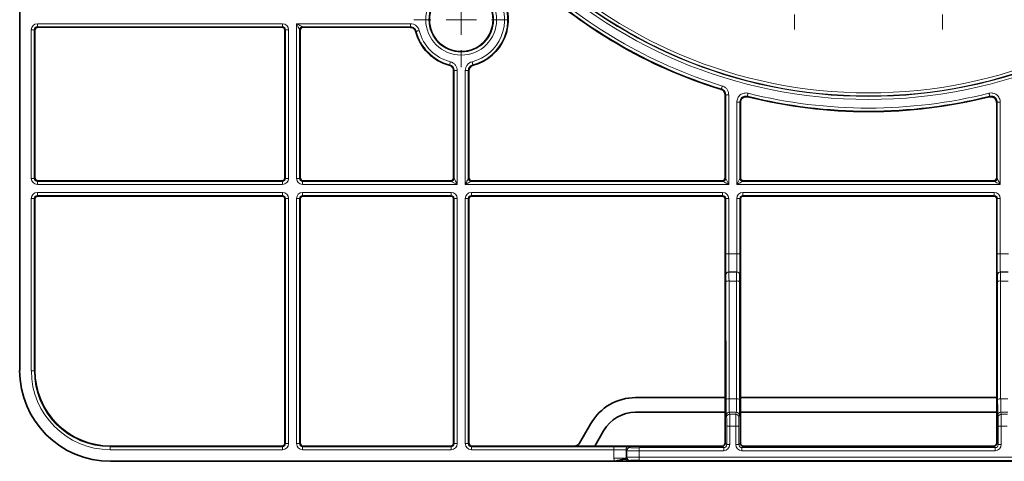
# Model space of a CAD drawing. Units: millimetres. Extents: x 60 to 2156, y -17 to 923.
# Drawn here: x 60 to 222, y 43 to 116 of the extents above; entities that cross this region are included whole.
import ezdxf

# ---------------------------------------------------------------- set-up
doc = ezdxf.new("R2010")
doc.units = ezdxf.units.MM
doc.layers.add('BEMASS', color=3, linetype='Continuous')

# ---------------------------------------------------------------- blocks, each defined once
blk = doc.blocks.new('SW_CENTERMARKSYMBOL_35')
at = {"color": 0, "linetype": 'Continuous', "lineweight": 0}
for p, q in [((0, 1), (0, 1.567)), ((0, 0), (0, 0.5)), ((-1, 0), (-1.567, 0)), ((0, 0), (-0.5, 0)), ((0, 0), (0, -0.5)), ((0, 0), (0.5, 0)), ((1, 0), (1.567, 0)), ((0, -1), (0, -1.567))]:
    blk.add_line(p, q, dxfattribs=at)
blk = doc.blocks.new('SW_CENTERMARKSYMBOL_47')
at = {"color": 0, "linetype": 'Continuous', "lineweight": 0}
for p, q in [((0, 1), (0, 1.5)), ((0, 0), (0, 0.5)), ((-1, 0), (-1.5, 0)), ((0, 0), (-0.5, 0)), ((0, 0), (0, -0.5)), ((0, 0), (0.5, 0)), ((1, 0), (1.5, 0)), ((0, -1), (0, -1.5))]:
    blk.add_line(p, q, dxfattribs=at)
blk = doc.blocks.new('SW_CENTERMARKSYMBOL_48')
at = {"color": 0, "linetype": 'Continuous', "lineweight": 0}
for p, q in [((0, 1), (0, 1.5)), ((0, 0), (0, 0.5)), ((-1, 0), (-1.5, 0)), ((0, 0), (-0.5, 0)), ((0, 0), (0, -0.5)), ((0, 0), (0.5, 0)), ((1, 0), (1.5, 0)), ((0, -1), (0, -1.5))]:
    blk.add_line(p, q, dxfattribs=at)
blk = doc.blocks.new('Element przykrywający 0.5 2')
at = {"color": 7, "linetype": 'Continuous', "lineweight": 35}
for p, q in [((-600, 15), (-600, 98.06)), ((-597, 71.57), (-556.75, 71.57)), ((-535.63, 71.57), (-553.25, 71.57)), ((-597.5, 46.75), (-597.5, 71.07)), ((-556.25, 46.75), (-556.25, 71.07)), ((-553.75, 46.75), (-553.75, 71.07)), ((-528.43, 64.37), (-528.43, 46.75)), ((-525.93, 64.37), (-525.93, 46.75)), ((-483.64, 46.75), (-483.64, 60.39)), ((-481.14, 46.75), (-481.14, 59.13)), ((-438.86, 46.75), (-438.86, 59.13)), ((-597, 46.25), (-556.75, 46.25)), ((-553.25, 46.25), (-528.93, 46.25)), ((-525.43, 46.25), (-484.14, 46.25)), ((-480.64, 46.25), (-439.36, 46.25)), ((-597.5, 15), (-597.5, 43.25)), ((-597, 43.75), (-556.75, 43.75)), ((-556.25, 3), (-556.25, 43.25)), ((-553.75, 3), (-553.75, 43.25)), ((-553.25, 43.75), (-528.93, 43.75)), ((-528.43, 3), (-528.43, 43.25)), ((-525.93, 3), (-525.93, 43.25)), ((-525.43, 43.75), (-484.14, 43.75)), ((-483.64, 10.5), (-483.64, 43.25)), ((-481.14, 10.5), (-481.14, 43.25)), ((-480.64, 43.75), (-439.36, 43.75)), ((-438.86, 10.5), (-438.86, 43.25)), ((-498.42, 10.5), (-483.64, 10.5)), ((-483.64, 8.09), (-483.64, 10.5)), ((-481.14, 8.09), (-481.14, 10.5)), ((-481.14, 10.5), (-438.86, 10.5)), ((-438.86, 8.09), (-438.86, 10.5)), ((-498.42, 8.09), (-483.64, 8.09)), ((-483.64, 3), (-483.64, 8.09)), ((-481.14, 3), (-481.14, 8.09)), ((-481.14, 8.09), (-438.86, 8.09)), ((-438.86, 3), (-438.86, 8.09)), ((-507.65, 3), (-505.78, 6.25)), ((-505.16, 2.5), (-503.69, 5.04)), ((-556.75, 2.5), (-585, 2.5)), ((-528.93, 2.5), (-553.25, 2.5)), ((-525.43, 2.5), (-508.52, 2.5)), ((-508.52, 2.5), (-505.16, 2.5)), ((-484.14, 2.5), (-505.16, 2.5)), ((-439.36, 2.5), (-480.64, 2.5)), ((-501.94, 0), (-585, 0)), ((-500.17, 0), (-501.94, 0)), ((-499.5, 0), (-500.17, 0)), ((-420.5, 0), (-499.5, 0))]:
    blk.add_line(p, q, dxfattribs=at)
at = {"color": 8, "linetype": 'Continuous', "lineweight": 18}
for p, q in [((-556.66, 72.16), (-597.09, 72.16)), ((-597.09, 72.16), (-597.09, 71.66)), ((-597.09, 71.66), (-556.66, 71.66)), ((-597, 71.57), (-597.09, 71.66)), ((-556.66, 71.66), (-556.75, 71.57)), ((-556.66, 72.16), (-556.66, 71.66)), ((-535.57, 72.16), (-554.34, 72.16)), ((-554.34, 72.16), (-554.34, 46.66)), ((-553.34, 71.66), (-535.57, 71.66)), ((-553.34, 71.66), (-553.25, 71.57)), ((-535.57, 71.66), (-535.57, 72.16)), ((-598.09, 71.16), (-598.09, 46.66)), ((-597.59, 71.16), (-598.09, 71.16)), ((-597.59, 46.66), (-597.59, 71.16)), ((-597.59, 71.16), (-597.5, 71.07)), ((-556.25, 71.07), (-556.16, 71.16)), ((-555.66, 71.16), (-556.16, 71.16)), ((-556.16, 71.16), (-556.16, 46.66)), ((-555.66, 46.66), (-555.66, 71.16)), ((-553.84, 46.66), (-553.84, 71.16)), ((-553.75, 71.07), (-553.84, 71.16)), ((-528.34, 64.43), (-527.84, 64.43)), ((-528.34, 64.43), (-528.34, 46.66)), ((-527.84, 45.66), (-527.84, 64.43)), ((-526.51, 64.43), (-526.51, 45.66)), ((-526.51, 64.43), (-526.01, 64.43)), ((-526.01, 46.66), (-526.01, 64.43)), ((-483.06, 60.45), (-483.56, 60.45)), ((-483.56, 60.45), (-483.56, 46.66)), ((-483.06, 45.66), (-483.06, 60.45)), ((-481.73, 59.24), (-481.73, 45.66)), ((-481.23, 59.24), (-481.73, 59.24)), ((-481.23, 46.66), (-481.23, 59.24)), ((-438.77, 59.24), (-438.27, 59.24)), ((-438.77, 59.24), (-438.77, 46.66)), ((-438.27, 45.66), (-438.27, 59.24)), ((-597.59, 46.66), (-598.09, 46.66)), ((-597.5, 46.75), (-597.59, 46.66)), ((-597.09, 46.16), (-597, 46.25)), ((-597.09, 46.16), (-597.09, 45.66)), ((-556.66, 46.16), (-597.09, 46.16)), ((-597.09, 45.66), (-556.66, 45.66)), ((-556.75, 46.25), (-556.66, 46.16)), ((-556.66, 46.16), (-556.66, 45.66)), ((-556.16, 46.66), (-556.25, 46.75)), ((-555.66, 46.66), (-556.16, 46.66)), ((-554.34, 46.66), (-553.84, 46.66)), ((-553.75, 46.75), (-553.84, 46.66)), ((-553.34, 46.16), (-553.25, 46.25)), ((-553.34, 46.16), (-553.34, 45.66)), ((-528.84, 46.16), (-553.34, 46.16)), ((-553.34, 45.66), (-527.84, 45.66)), ((-528.84, 46.16), (-528.93, 46.25)), ((-527.84, 45.66), (-528.84, 46.16)), ((-528.43, 46.75), (-528.34, 46.66)), ((-526.51, 45.66), (-483.06, 45.66)), ((-526.01, 46.66), (-525.93, 46.75)), ((-525.43, 46.25), (-525.51, 46.16)), ((-484.06, 46.16), (-525.51, 46.16)), ((-484.06, 46.16), (-484.14, 46.25)), ((-483.64, 46.75), (-483.56, 46.66)), ((-483.56, 46.66), (-483.06, 45.66)), ((-481.73, 45.66), (-481.23, 46.66)), ((-481.73, 45.66), (-438.27, 45.66)), ((-481.23, 46.66), (-481.14, 46.75)), ((-480.64, 46.25), (-480.73, 46.16)), ((-439.27, 46.16), (-480.73, 46.16)), ((-439.27, 46.16), (-439.36, 46.25)), ((-438.86, 46.75), (-438.77, 46.66)), ((-556.66, 44.34), (-597.09, 44.34)), ((-597.09, 44.34), (-597.09, 43.84)), ((-556.66, 44.34), (-556.66, 43.84)), ((-528.84, 44.34), (-553.34, 44.34)), ((-553.34, 44.34), (-553.34, 43.84)), ((-528.84, 44.34), (-528.84, 43.84)), ((-484.06, 44.34), (-525.51, 44.34)), ((-525.51, 44.34), (-525.51, 43.84)), ((-484.06, 44.34), (-484.06, 43.84)), ((-439.27, 44.34), (-480.73, 44.34)), ((-480.73, 44.34), (-480.73, 43.84)), ((-439.27, 44.34), (-439.27, 43.84)), ((-598.09, 43.34), (-598.09, 14.91)), ((-597.59, 43.34), (-598.09, 43.34)), ((-597.59, 14.91), (-597.59, 43.34)), ((-597.59, 43.34), (-597.5, 43.25)), ((-597.09, 43.84), (-556.66, 43.84)), ((-597, 43.75), (-597.09, 43.84)), ((-556.66, 43.84), (-556.75, 43.75)), ((-556.25, 43.25), (-556.16, 43.34)), ((-556.16, 43.34), (-556.16, 2.91)), ((-555.66, 43.34), (-556.16, 43.34)), ((-555.66, 2.91), (-555.66, 43.34)), ((-554.34, 43.34), (-554.34, 2.91)), ((-553.84, 43.34), (-554.34, 43.34)), ((-553.84, 2.91), (-553.84, 43.34)), ((-553.84, 43.34), (-553.75, 43.25)), ((-553.34, 43.84), (-528.84, 43.84)), ((-553.25, 43.75), (-553.34, 43.84)), ((-528.84, 43.84), (-528.93, 43.75)), ((-528.43, 43.25), (-528.34, 43.34)), ((-527.84, 43.34), (-528.34, 43.34)), ((-528.34, 43.34), (-528.34, 2.91)), ((-527.84, 2.91), (-527.84, 43.34)), ((-526.51, 43.34), (-526.51, 2.91)), ((-526.01, 43.34), (-526.51, 43.34)), ((-526.01, 2.91), (-526.01, 43.34)), ((-526.01, 43.34), (-525.93, 43.25)), ((-525.51, 43.84), (-484.06, 43.84)), ((-525.43, 43.75), (-525.51, 43.84)), ((-484.06, 43.84), (-484.14, 43.75)), ((-483.64, 43.25), (-483.56, 43.34)), ((-483.56, 43.34), (-483.56, 34.24)), ((-483.06, 43.34), (-483.56, 43.34)), ((-483.06, 34.24), (-483.06, 43.34)), ((-481.73, 43.34), (-481.73, 34.24)), ((-481.23, 43.34), (-481.73, 43.34)), ((-481.23, 34.24), (-481.23, 43.34)), ((-481.23, 43.34), (-481.14, 43.25)), ((-480.73, 43.84), (-439.27, 43.84)), ((-480.64, 43.75), (-480.73, 43.84)), ((-439.27, 43.84), (-439.36, 43.75)), ((-438.86, 43.25), (-438.77, 43.34)), ((-438.77, 43.34), (-438.77, 34.24)), ((-438.27, 43.34), (-438.77, 43.34)), ((-438.27, 34.24), (-438.27, 43.34)), ((-483.06, 34.24), (-483.56, 34.24)), ((-481.73, 34.24), (-483.06, 34.24)), ((-481.23, 34.24), (-481.73, 34.24)), ((-438.27, 34.24), (-438.77, 34.24)), ((-436.94, 34.24), (-438.27, 34.24)), ((-483.02, 31.21), (-483.04, 31.24)), ((-483.04, 31.24), (-481.74, 31.24)), ((-481.77, 31.21), (-483.02, 31.21)), ((-481.74, 31.24), (-481.77, 31.21)), ((-438.23, 31.21), (-438.26, 31.24)), ((-438.26, 31.24), (-436.96, 31.24)), ((-436.98, 31.21), (-438.23, 31.21)), ((-483.54, 30.74), (-483.52, 30.71)), ((-483.51, 29.6), (-483.49, 10.19)), ((-482.99, 10.32), (-483.01, 29.73)), ((-483.01, 29.73), (-481.77, 29.73)), ((-481.77, 29.73), (-481.79, 10.32)), ((-481.29, 10.19), (-481.27, 29.6)), ((-481.27, 30.71), (-481.24, 30.74)), ((-438.76, 30.74), (-438.73, 30.71)), ((-438.73, 29.6), (-438.71, 10.19)), ((-438.21, 10.32), (-438.23, 29.73)), ((-438.23, 29.73), (-436.99, 29.73)), ((-597.59, 14.91), (-598.09, 14.91)), ((-597.5, 15), (-597.59, 14.91)), ((-481.79, 10.32), (-482.99, 10.32)), ((-437.01, 10.32), (-438.21, 10.32)), ((-483.47, 7.6), (-483.4, 7.28)), ((-482.9, 7.78), (-482.97, 8.1)), ((-482.97, 8.1), (-481.81, 8.1)), ((-481.89, 7.78), (-482.9, 7.78)), ((-481.81, 8.1), (-481.89, 7.78)), ((-481.39, 7.28), (-481.31, 7.6)), ((-438.69, 7.6), (-438.61, 7.28)), ((-438.11, 7.78), (-438.19, 8.1)), ((-438.19, 8.1), (-437.03, 8.1)), ((-437.1, 7.78), (-438.11, 7.78)), ((-483.39, 5.78), (-482.89, 5.78)), ((-483.39, 5.78), (-483.39, 2.75)), ((-482.89, 2.75), (-482.89, 5.78)), ((-482.89, 5.78), (-481.89, 5.78)), ((-481.89, 5.78), (-481.89, 2.75)), ((-481.39, 5.78), (-481.89, 5.78)), ((-481.39, 2.75), (-481.39, 5.78)), ((-438.61, 5.78), (-438.61, 2.75)), ((-438.11, 5.78), (-438.61, 5.78)), ((-438.11, 2.75), (-438.11, 5.78)), ((-438.11, 5.78), (-437.11, 5.78)), ((-585.09, 2.41), (-585, 2.5)), ((-585.09, 2.41), (-585.09, 1.91)), ((-556.66, 2.41), (-585.09, 2.41)), ((-585.09, 1.91), (-556.66, 1.91)), ((-556.75, 2.5), (-556.66, 2.41)), ((-556.66, 2.41), (-556.66, 1.91)), ((-556.16, 2.91), (-556.25, 3)), ((-555.66, 2.91), (-556.16, 2.91)), ((-553.84, 2.91), (-554.34, 2.91)), ((-553.75, 3), (-553.84, 2.91)), ((-553.34, 2.41), (-553.25, 2.5)), ((-553.34, 2.41), (-553.34, 1.91)), ((-528.84, 2.41), (-553.34, 2.41)), ((-553.34, 1.91), (-528.84, 1.91)), ((-528.93, 2.5), (-528.84, 2.41)), ((-528.84, 2.41), (-528.84, 1.91)), ((-528.34, 2.91), (-528.43, 3)), ((-527.84, 2.91), (-528.34, 2.91)), ((-526.01, 2.91), (-526.51, 2.91)), ((-525.93, 3), (-526.01, 2.91)), ((-525.51, 2.41), (-525.43, 2.5)), ((-501.99, 2.41), (-525.51, 2.41)), ((-525.51, 2.41), (-525.51, 1.91)), ((-525.51, 1.91), (-501.99, 1.91)), ((-501.99, 2.41), (-501.99, 1.91)), ((-501.99, 1.91), (-501.99, 0.51)), ((-499.99, 1.9), (-499.84, 1.75)), ((-499.99, 0.51), (-499.99, 1.9)), ((-499.84, 1.75), (-499.84, 0.66)), ((-499.34, 2.25), (-499.49, 2.4)), ((-497.84, 2.25), (-497.84, 1.75)), ((-483.89, 2.25), (-497.84, 2.25)), ((-497.84, 1.75), (-483.89, 1.75)), ((-497.84, 0.66), (-497.84, 1.75)), ((-484.14, 2.5), (-483.89, 2.25)), ((-483.89, 2.25), (-483.89, 1.75)), ((-483.39, 2.75), (-483.64, 3)), ((-483.39, 2.75), (-482.89, 2.75)), ((-481.39, 2.75), (-481.89, 2.75)), ((-481.14, 3), (-481.39, 2.75)), ((-480.89, 2.25), (-480.64, 2.5)), ((-480.89, 2.25), (-480.89, 1.75)), ((-439.11, 2.25), (-480.89, 2.25)), ((-480.89, 1.75), (-439.11, 1.75)), ((-439.36, 2.5), (-439.11, 2.25)), ((-439.11, 2.25), (-439.11, 1.75)), ((-438.61, 2.75), (-438.86, 3)), ((-438.11, 2.75), (-438.61, 2.75)), ((-501.99, 0.51), (-499.99, 0.51)), ((-499.84, 0.66), (-499.99, 0.51)), ((-499.5, 0), (-499.34, 0.16)), ((-422.16, 0.66), (-497.84, 0.66)), ((-497.84, 0.16), (-497.84, 0.66)), ((-497.84, 0.16), (-422.16, 0.16))]:
    blk.add_line(p, q, dxfattribs=at)
at = {"color": 8, "linetype": 'Continuous', "lineweight": 18, "flags": 128}
for points in [[(-554.34, 72.16), (-554.14, 72.06), (-553.95, 71.97), (-553.78, 71.88), (-553.63, 71.81), (-553.51, 71.74), (-553.41, 71.7), (-553.36, 71.67), (-553.34, 71.66)], [(-553.84, 71.16), (-553.85, 71.18), (-553.87, 71.24), (-553.92, 71.33), (-553.98, 71.45), (-554.06, 71.61), (-554.14, 71.78), (-554.24, 71.97), (-554.34, 72.16)], [(-535.57, 71.66), (-535.62, 71.59), (-535.63, 71.57)], [(-534.6, 70.91), (-534.59, 70.91), (-534.56, 70.92), (-534.51, 70.93), (-534.45, 70.95), (-534.38, 70.97), (-534.3, 70.99), (-534.21, 71.01), (-534.11, 71.03)], [(-529.09, 65.4), (-529.09, 65.41), (-529.08, 65.44), (-529.07, 65.49), (-529.05, 65.55), (-529.03, 65.62), (-529.01, 65.7), (-528.99, 65.79), (-528.97, 65.89)], [(-525.39, 65.89), (-525.36, 65.79), (-525.34, 65.7), (-525.32, 65.62), (-525.3, 65.55), (-525.28, 65.49), (-525.27, 65.44), (-525.26, 65.41), (-525.26, 65.4)], [(-528.43, 64.37), (-528.35, 64.43), (-528.34, 64.43)], [(-526.01, 64.43), (-525.94, 64.38), (-525.93, 64.37)], [(-484.11, 61.89), (-484.14, 61.79), (-484.17, 61.7), (-484.2, 61.62), (-484.22, 61.55), (-484.24, 61.49), (-484.25, 61.44), (-484.26, 61.42), (-484.26, 61.41)], [(-484.26, 61.41), (-484.27, 61.4), (-484.3, 61.38), (-484.35, 61.34)], [(-483.64, 60.39), (-483.6, 60.42), (-483.56, 60.45)], [(-479.98, 60.21), (-479.98, 60.22), (-479.97, 60.25), (-479.96, 60.29), (-479.95, 60.36), (-479.93, 60.43), (-479.91, 60.51), (-479.89, 60.6), (-479.86, 60.7)], [(-479.9, 60.1), (-479.91, 60.11), (-479.94, 60.16), (-479.98, 60.21)], [(-440.02, 60.21), (-440.02, 60.22), (-440.03, 60.25), (-440.04, 60.29), (-440.05, 60.36), (-440.07, 60.43), (-440.09, 60.51), (-440.11, 60.6), (-440.14, 60.7)], [(-481.23, 59.24), (-481.19, 59.19), (-481.14, 59.13)], [(-438.86, 59.13), (-438.81, 59.19), (-438.77, 59.24)], [(-528.34, 46.66), (-528.33, 46.64), (-528.3, 46.59), (-528.26, 46.49), (-528.19, 46.37), (-528.12, 46.22), (-528.03, 46.05), (-527.94, 45.86), (-527.84, 45.66)], [(-526.51, 45.66), (-526.41, 45.86), (-526.32, 46.05), (-526.23, 46.22), (-526.16, 46.37), (-526.1, 46.49), (-526.05, 46.59), (-526.02, 46.64), (-526.01, 46.66)], [(-525.51, 46.16), (-525.53, 46.15), (-525.59, 46.13), (-525.68, 46.08), (-525.8, 46.02), (-525.96, 45.94), (-526.13, 45.86), (-526.32, 45.76), (-526.51, 45.66)], [(-483.06, 45.66), (-483.25, 45.76), (-483.44, 45.86), (-483.61, 45.94), (-483.76, 46.02), (-483.89, 46.08), (-483.98, 46.13), (-484.04, 46.15), (-484.06, 46.16)], [(-480.73, 46.16), (-480.75, 46.15), (-480.8, 46.13), (-480.9, 46.08), (-481.02, 46.02), (-481.17, 45.94), (-481.35, 45.86), (-481.53, 45.76), (-481.73, 45.66)], [(-438.27, 45.66), (-438.47, 45.76), (-438.65, 45.86), (-438.83, 45.94), (-438.98, 46.02), (-439.1, 46.08), (-439.2, 46.13), (-439.25, 46.15), (-439.27, 46.16)], [(-438.77, 46.66), (-438.76, 46.64), (-438.73, 46.59), (-438.69, 46.49), (-438.63, 46.37), (-438.55, 46.22), (-438.46, 46.05), (-438.37, 45.86), (-438.27, 45.66)]]:
    blk.add_lwpolyline(points, dxfattribs=at)
at = {"color": 8, "linetype": 'Continuous', "lineweight": 18}
for centre, radius in [((-460, 140), 80.33), ((-460, 140), 79.83), ((-460, 140), 79.75), ((-460, 140), 79.25), ((-527.18, 72.82), 5.84), ((-527.18, 72.82), 5.34)]:
    blk.add_circle(centre, radius, dxfattribs=at)
at = {"color": 7, "linetype": 'Continuous', "lineweight": 35}
blk.add_circle((-527.18, 72.82), 5.25, dxfattribs=at)
at = {"color": 8, "linetype": 'Continuous', "lineweight": 18}
for centre, radius, start, end in [((-460, 140), 82.25, 226.4901, 252.8445), ((-460, 140), 81.75, 226.4901, 252.8445), ((-527.18, 72.82), 7.16, 284.4684, 30.5316), ((-527.18, 72.82), 7.66, 284.4684, 30.5316), ((-553.34, 71.16), 0.5, 90.0011, 179.9955), ((-523.38, 61.11), 14.9, 138.8428, 139.2391), ((-527.18, 72.82), 7.66, 194.4684, 255.5316), ((-527.18, 72.82), 7.16, 194.4684, 255.5316), ((-590.25, 135.76), 93.22, 310.9361, 310.9995), ((-505.61, 87.93), 29.89, 228.9117, 229.1092), ((-460, 140), 82.25, 255.9388, 284.0612), ((-460, 140), 81.75, 255.9388, 284.0612), ((-510.53, 114.51), 89, 322.3106, 322.3989), ((-528.84, 46.66), 0.5, 270.0008, 359.9958), ((-525.51, 46.66), 0.5, 179.9945, 270.0021), ((-484.06, 46.66), 0.5, 269.9994, 0.0006), ((-480.73, 46.66), 0.5, 179.9994, 270.0006), ((-439.27, 46.66), 0.5, 269.9994, 0.0006), ((-483.04, 30.74), 0.5, 90.0008, 179.9958), ((-483.02, 30.71), 0.5, 90.0042, 179.9958), ((-481.77, 30.71), 0.5, 0.0042, 89.9958), ((-481.74, 30.74), 0.5, 0.0042, 89.9992), ((-438.26, 30.74), 0.5, 90.0008, 179.9992), ((-438.23, 30.71), 0.5, 90.0008, 179.9992), ((-483.13, 29.15), 0.596, 78.8523, 130.168), ((-481.66, 29.15), 0.596, 49.832, 101.1477), ((-438.34, 29.15), 0.596, 78.8542, 130.1661), ((-483.1, 9.73), 0.596, 78.8536, 130.1731), ((-481.68, 9.73), 0.596, 49.8269, 101.1464), ((-438.32, 9.73), 0.596, 78.8517, 130.175), ((-482.97, 7.6), 0.5, 90.0014, 179.9884), ((-482.9, 7.28), 0.5, 89.996, 179.9937), ((-481.89, 7.28), 0.5, 0.0063, 90.004), ((-481.81, 7.6), 0.5, 0.0097, 90.0006), ((-438.19, 7.6), 0.5, 89.996, 179.9937), ((-438.11, 7.28), 0.5, 90.0014, 179.9884), ((-499.49, 1.9), 0.5, 89.9994, 180.0006), ((-499.34, 1.75), 0.5, 90.0028, 179.9972), ((-499.34, 0.66), 0.5, 179.9994, 270.0006)]:
    blk.add_arc(centre, radius, start, end, dxfattribs=at)
at = {"color": 7, "linetype": 'Continuous', "lineweight": 35}
for centre, radius, start, end in [((-460, 140), 82.34, 226.5471, 252.8013), ((-527.18, 72.82), 7.75, 284.9005, 30.0995), ((-597, 71.07), 0.5, 90.0011, 179.9989), ((-556.75, 71.07), 0.5, 0.0011, 89.9989), ((-553.25, 71.07), 0.5, 90.0011, 179.9989), ((-527.18, 72.82), 7.75, 194.9005, 255.0995), ((-460, 140), 82.34, 256.0137, 283.9863), ((-597, 46.75), 0.5, 180.0011, 269.9989), ((-556.75, 46.75), 0.5, 270.0011, 359.9989), ((-553.25, 46.75), 0.5, 180.0011, 269.9989), ((-528.93, 46.75), 0.5, 270.0011, 359.9989), ((-525.43, 46.75), 0.5, 180.0011, 269.9989), ((-484.14, 46.75), 0.5, 270.0011, 359.9989), ((-480.64, 46.75), 0.5, 180.0011, 269.9989), ((-439.36, 46.75), 0.5, 270.0011, 359.9989), ((-597, 43.25), 0.5, 90.0011, 179.9989), ((-556.75, 43.25), 0.5, 0.0011, 89.9989), ((-553.25, 43.25), 0.5, 90.0011, 179.9989), ((-528.93, 43.25), 0.5, 0.0011, 89.9989), ((-525.43, 43.25), 0.5, 90.0011, 179.9989), ((-484.14, 43.25), 0.5, 0.0011, 89.9989), ((-480.64, 43.25), 0.5, 90.0011, 179.9989), ((-439.36, 43.25), 0.5, 0.0011, 89.9989), ((-498.42, 2), 8.5, 90, 150), ((-498.42, 2), 6.09, 90, 150), ((-556.75, 3), 0.5, 270.0011, 359.9989), ((-553.25, 3), 0.5, 180.0011, 269.9989), ((-528.93, 3), 0.5, 270.0011, 359.9989), ((-525.43, 3), 0.5, 180.0011, 269.9989), ((-484.14, 3), 0.5, 270.0011, 359.9989), ((-480.64, 3), 0.5, 180.0011, 269.9989), ((-439.36, 3), 0.5, 270.0011, 359.9989)]:
    blk.add_arc(centre, radius, start, end, dxfattribs=at)
at = {"color": 8, "linetype": 'Continuous', "lineweight": 18}
for centre, major_axis, ratio, start_param, end_param in [((-597.09, 71.16), (0.707, -0.707), 0.999981, 2.356204, 3.926981), ((-597.09, 71.16), (0.354, -0.354), 0.999943, 2.356204, 3.926981), ((-556.66, 71.16), (-0.707, -0.707), 0.999981, 2.356204, 3.926981), ((-556.66, 71.16), (0.354, 0.354), 0.999943, 5.497797, 7.068574), ((-597.09, 46.66), (0.707, 0.707), 0.999981, 2.356204, 3.926981), ((-597.09, 46.66), (0.354, 0.354), 0.999943, 2.356204, 3.926981), ((-556.66, 46.66), (-0.707, 0.707), 0.999981, 2.356204, 3.926981), ((-556.66, 46.66), (0.354, -0.354), 0.999943, 5.497797, 7.068574), ((-553.34, 46.66), (0.707, 0.707), 0.999981, 2.356204, 3.926981), ((-553.34, 46.66), (0.354, 0.354), 0.999943, 2.356204, 3.926981), ((-597.09, 43.34), (0.707, -0.707), 0.999981, 2.356204, 3.926981), ((-556.66, 43.34), (-0.707, -0.707), 0.999981, 2.356204, 3.926981), ((-553.34, 43.34), (0.707, -0.707), 0.999981, 2.356204, 3.926981), ((-528.84, 43.34), (0.707, 0.707), 0.999981, 5.497797, 7.068574), ((-525.51, 43.34), (-0.707, 0.707), 0.999981, 5.497797, 7.068574), ((-484.06, 43.34), (0.707, 0.707), 0.999981, 5.497797, 7.068574), ((-480.73, 43.34), (-0.707, 0.707), 0.999981, 5.497797, 7.068574), ((-439.27, 43.34), (0.707, 0.707), 0.999981, 5.497797, 7.068574), ((-597.09, 43.34), (0.354, -0.354), 0.999943, 2.356204, 3.926981), ((-556.66, 43.34), (0.354, 0.354), 0.999943, 5.497797, 7.068574), ((-553.34, 43.34), (0.354, -0.354), 0.999943, 2.356204, 3.926981), ((-528.84, 43.34), (0.354, 0.354), 0.999943, 5.497797, 7.068574), ((-525.51, 43.34), (0.354, -0.354), 0.999943, 2.356204, 3.926981), ((-484.06, 43.34), (0.354, 0.354), 0.999943, 5.497797, 7.068574), ((-480.73, 43.34), (0.354, -0.354), 0.999943, 2.356204, 3.926981), ((-439.27, 43.34), (0.354, 0.354), 0.999943, 5.497797, 7.068574), ((-483.54, 34.24), (0, 3.5), 0.004363, 1.570796, 3.137229), ((-483.04, 34.24), (0, 3), 0.005091, 1.570796, 3.137229), ((-481.74, 34.24), (0, 3), 0.005091, 3.145956, 4.712389), ((-481.24, 34.24), (0, 3.5), 0.004363, 3.145956, 4.712389), ((-438.76, 34.24), (0, 3.5), 0.004363, 1.570796, 3.137229), ((-438.26, 34.24), (0, 3), 0.005091, 1.570796, 3.137229), ((-483.02, 29.21), (0, 2), 0.003273, 4.974188, 6.278822), ((-481.77, 29.21), (0, 2), 0.003273, 0.004363, 1.308997), ((-438.23, 29.21), (0, 2), 0.003273, 4.974188, 6.278822), ((-483.52, 29.21), (0, 1.5), 0.004363, 4.974188, 6.278822), ((-481.27, 29.21), (0, 1.5), 0.004363, 0.004363, 1.308997), ((-438.73, 29.21), (0, 1.5), 0.004363, 4.974188, 6.278822), ((-585.08, 14.92), (-9.19, -9.19), 0.999981, 5.497797, 7.068574), ((-585.08, 14.92), (8.84, 8.84), 0.999979, 2.356204, 3.926981), ((-483.47, 11.1), (0, 3.5), 0.004363, 1.832596, 3.124139), ((-482.97, 11.1), (0, 3), 0.005091, 1.832596, 3.124139), ((-481.81, 11.1), (0, 3), 0.005091, 3.159046, 4.45059), ((-481.31, 11.1), (0, 3.5), 0.004363, 3.159046, 4.45059), ((-438.69, 11.1), (0, 3.5), 0.004363, 1.832596, 3.124139), ((-438.19, 11.1), (0, 3), 0.005091, 1.832596, 3.124139), ((-483.4, 5.78), (0, 1.5), 0.004363, 4.712389, 6.265732), ((-482.9, 5.78), (0, 2), 0.003273, 4.712389, 6.265732), ((-481.89, 5.78), (0, 2), 0.003273, 0.017453, 1.570796), ((-481.39, 5.78), (0, 1.5), 0.004363, 0.017453, 1.570796), ((-438.61, 5.78), (0, 1.5), 0.004363, 4.712389, 6.265732), ((-438.11, 5.78), (0, 2), 0.003273, 4.712389, 6.265732), ((-556.66, 2.91), (-0.707, 0.707), 0.999981, 2.356204, 3.926981), ((-556.66, 2.91), (0.354, -0.354), 0.999943, 5.497797, 7.068574), ((-553.34, 2.91), (0.707, 0.707), 0.999981, 2.356204, 3.926981), ((-553.34, 2.91), (0.354, 0.354), 0.999943, 2.356204, 3.926981), ((-528.84, 2.91), (-0.707, 0.707), 0.999981, 2.356204, 3.926981), ((-528.84, 2.91), (0.354, -0.354), 0.999943, 5.497797, 7.068574), ((-525.51, 2.91), (0.707, 0.707), 0.999981, 2.356204, 3.926981), ((-525.51, 2.91), (0.354, 0.354), 0.999943, 2.356204, 3.926981), ((-501.99, 2.4), (2.5, 0), 0.004363, 0.004363, 1.570796), ((-501.99, 1.9), (2, 0), 0.005454, 0.004363, 1.570796), ((-497.84, 1.75), (2, 0), 0.003273, 3.145956, 4.712389), ((-497.84, 2.25), (1.5, 0), 0.004363, 3.145956, 4.712389), ((-483.89, 2.75), (-0.707, 0.707), 0.999981, 2.356204, 3.926981), ((-483.89, 2.75), (0.354, -0.354), 0.999943, 5.497797, 7.068574), ((-480.89, 2.75), (0.707, 0.707), 0.999981, 2.356204, 3.926981), ((-480.89, 2.75), (0.354, 0.354), 0.999943, 2.356204, 3.926981), ((-439.11, 2.75), (-0.707, 0.707), 0.999981, 2.356204, 3.926981), ((-439.11, 2.75), (0.354, -0.354), 0.999943, 5.497797, 7.068574), ((-499.49, 0.51), (-1.77, -1.77), 0.999981, 5.497797, 5.702699), ((-499.49, 0.51), (0.354, 0.354), 0.999829, 2.356204, 2.561107), ((-497.84, 0.66), (2, 0), 0.003273, 1.570796, 3.137229), ((-497.84, 0.16), (1.5, 0), 0.004363, 1.570796, 3.137229)]:
    blk.add_ellipse(centre, major_axis=major_axis, ratio=ratio, start_param=start_param, end_param=end_param, dxfattribs=at)
at = {"color": 7, "linetype": 'Continuous', "lineweight": 35}
for centre, major_axis, ratio, start_param, end_param in [((-585, 15), (10.61, 10.61), 0.999981, 2.356204, 3.926981), ((-585, 15), (-8.84, -8.84), 0.999981, 5.497797, 7.068574), ((-508.52, 3.5), (-0.5, 0.866), 0.999987, 2.617999, 3.665186)]:
    blk.add_ellipse(centre, major_axis=major_axis, ratio=ratio, start_param=start_param, end_param=end_param, dxfattribs=at)
for points, knots in [([(-535.63, 71.57), (-535.53, 71.57), (-535.32, 71.55), (-535.03, 71.39), (-534.78, 71.15), (-534.7, 70.94), (-534.66, 70.83)], [0, 0, 0, 0, 0.228015, 0.485333, 0.742665, 1, 1, 1, 1]), ([(-528.43, 64.37), (-528.43, 64.47), (-528.45, 64.68), (-528.61, 64.97), (-528.85, 65.22), (-529.06, 65.3), (-529.17, 65.34)], [0, 0, 0, 0, 0.227998, 0.485329, 0.742651, 1, 1, 1, 1]), ([(-525.93, 64.37), (-525.92, 64.47), (-525.9, 64.68), (-525.74, 64.97), (-525.5, 65.22), (-525.29, 65.3), (-525.18, 65.34)], [0, 0, 0, 0, 0.22801, 0.485327, 0.742687, 1, 1, 1, 1]), ([(-484.35, 61.34), (-484.27, 61.31), (-484.08, 61.24), (-483.85, 61.02), (-483.67, 60.73), (-483.65, 60.5), (-483.64, 60.39)], [0, 0, 0, 0, 0.203779, 0.469186, 0.734593, 1, 1, 1, 1]), ([(-479.9, 60.1), (-479.97, 60.12), (-480.05, 60.13), (-480.2, 60.13), (-480.28, 60.13), (-480.5, 60.08), (-480.64, 60.01), (-480.88, 59.83), (-480.97, 59.71), (-481.11, 59.44), (-481.14, 59.29), (-481.14, 59.13)], [0, 0, 0, 0, 0.125, 0.125, 0.25, 0.25, 0.5, 0.5, 0.75, 0.75, 1, 1, 1, 1]), ([(-440.1, 60.1), (-440.06, 60.11), (-439.91, 60.14), (-439.63, 60.13), (-439.32, 60), (-439.06, 59.77), (-438.89, 59.47), (-438.87, 59.25), (-438.86, 59.13)], [0, 0, 0, 0, 0.0708175, 0.2566529, 0.4424953, 0.6283243, 0.814158, 1, 1, 1, 1]), ([(-501.94, 0), (-501.71, 0.05), (-501.46, 0.1), (-500.98, 0.2), (-500.75, 0.25), (-500.37, 0.33), (-500.22, 0.36), (-500.03, 0.4), (-499.98, 0.41), (-499.98, 0.41)], [0, 0, 0, 0, 0.25, 0.25, 0.5, 0.5, 0.75, 0.75, 1, 1, 1, 1])]:
    blk.add_open_spline(points, degree=3, knots=knots, dxfattribs=at)
at = {"color": 8, "linetype": 'Continuous', "lineweight": 18}
for points, knots in [([(-534.11, 71.03), (-534.16, 71.18), (-534.27, 71.48), (-534.61, 71.85), (-535.06, 72.11), (-535.4, 72.14), (-535.57, 72.16)], [0, 0, 0, 0, 0.232389, 0.488267, 0.744134, 1, 1, 1, 1]), ([(-535.57, 71.66), (-535.45, 71.65), (-535.23, 71.63), (-534.93, 71.45), (-534.7, 71.21), (-534.63, 71.01), (-534.6, 70.91)], [0, 0, 0, 0, 0.255896, 0.511756, 0.767598, 1, 1, 1, 1]), ([(-529.09, 65.4), (-528.98, 65.36), (-528.77, 65.29), (-528.53, 65.04), (-528.37, 64.75), (-528.35, 64.54), (-528.34, 64.43)], [0, 0, 0, 0, 0.255836, 0.511716, 0.767597, 1, 1, 1, 1]), ([(-527.84, 64.43), (-527.85, 64.59), (-527.88, 64.91), (-528.12, 65.35), (-528.49, 65.71), (-528.81, 65.83), (-528.97, 65.89)], [0, 0, 0, 0, 0.232393, 0.488254, 0.744117, 1, 1, 1, 1]), ([(-525.39, 65.89), (-525.71, 65.8), (-525.99, 65.62), (-526.3, 65.22), (-526.38, 65.08), (-526.48, 64.76), (-526.51, 64.6), (-526.51, 64.43)], [0, 0, 0, 0, 0.5, 0.5, 0.75, 0.75, 1, 1, 1, 1]), ([(-526.01, 64.43), (-526, 64.55), (-525.98, 64.77), (-525.8, 65.07), (-525.56, 65.3), (-525.36, 65.37), (-525.26, 65.4)], [0, 0, 0, 0, 0.25586, 0.511738, 0.767616, 1, 1, 1, 1]), ([(-483.06, 60.45), (-483.07, 60.58), (-483.09, 60.88), (-483.29, 61.31), (-483.64, 61.69), (-483.96, 61.82), (-484.11, 61.89)], [0, 0, 0, 0, 0.20424, 0.469492, 0.734747, 1, 1, 1, 1]), ([(-484.26, 61.41), (-484.16, 61.36), (-483.95, 61.28), (-483.72, 61.02), (-483.58, 60.74), (-483.56, 60.54), (-483.56, 60.45)], [0, 0, 0, 0, 0.265244, 0.530497, 0.795754, 1, 1, 1, 1]), ([(-479.86, 60.7), (-479.97, 60.73), (-480.09, 60.74), (-480.31, 60.74), (-480.43, 60.73), (-480.65, 60.69), (-480.76, 60.65), (-480.96, 60.55), (-481.06, 60.49), (-481.33, 60.28), (-481.48, 60.1), (-481.62, 59.8), (-481.66, 59.69), (-481.71, 59.47), (-481.73, 59.36), (-481.73, 59.24)], [0, 0, 0, 0, 0.125, 0.125, 0.25, 0.25, 0.375, 0.375, 0.5, 0.5, 0.75, 0.75, 0.875, 0.875, 1, 1, 1, 1]), ([(-481.23, 59.24), (-481.23, 59.32), (-481.22, 59.39), (-481.18, 59.54), (-481.16, 59.61), (-481.06, 59.82), (-480.96, 59.94), (-480.72, 60.12), (-480.58, 60.19), (-480.29, 60.25), (-480.13, 60.25), (-479.98, 60.21)], [0, 0, 0, 0, 0.125, 0.125, 0.25, 0.25, 0.5, 0.5, 0.75, 0.75, 1, 1, 1, 1]), ([(-438.27, 59.24), (-438.27, 59.36), (-438.29, 59.47), (-438.34, 59.69), (-438.38, 59.8), (-438.48, 60), (-438.54, 60.1), (-438.68, 60.28), (-438.76, 60.36), (-439.03, 60.56), (-439.24, 60.66), (-439.57, 60.73), (-439.69, 60.74), (-439.91, 60.74), (-440.03, 60.73), (-440.14, 60.7)], [0, 0, 0, 0, 0.125, 0.125, 0.25, 0.25, 0.375, 0.375, 0.5, 0.5, 0.75, 0.75, 0.875, 0.875, 1, 1, 1, 1]), ([(-440.02, 60.21), (-439.9, 60.23), (-439.68, 60.26), (-439.35, 60.17), (-439.07, 59.98), (-438.86, 59.7), (-438.78, 59.44), (-438.77, 59.29), (-438.77, 59.24)], [0, 0, 0, 0, 0.185708, 0.371406, 0.557112, 0.7428, 0.928498, 1, 1, 1, 1]), ([(-499.98, 0.41), (-499.97, 0.34), (-499.94, 0.28), (-499.89, 0.19), (-499.86, 0.16), (-499.79, 0.1), (-499.76, 0.08), (-499.71, 0.05), (-499.69, 0.04), (-499.66, 0.03), (-499.64, 0.02), (-499.63, 0.02)], [0, 0, 0, 0, 0.125, 0.125, 0.25, 0.25, 0.5, 0.5, 0.75, 0.75, 1, 1, 1, 1]), ([(-499.5, 0), (-499.5, 0), (-499.53, 0), (-499.57, 0), (-499.61, 0.02), (-499.63, 0.02)], [0, 0, 0, 0, 0.015147, 0.571939, 1, 1, 1, 1])]:
    blk.add_open_spline(points, degree=3, knots=knots, dxfattribs=at)
blk.add_open_spline([(-500.17, 0), (-499.98, 0.06), (-499.8, 0.07), (-499.63, 0.02)], degree=3, dxfattribs=at)
at = {"color": 7, "linetype": 'Continuous', "lineweight": 0, "xscale": 5, "yscale": 5, "zscale": 5}
for name, p in [('SW_CENTERMARKSYMBOL_47', (-472.19, 78.7)), ('SW_CENTERMARKSYMBOL_48', (-447.81, 78.7)), ('SW_CENTERMARKSYMBOL_35', (-527.18, 72.82))]:
    blk.add_blockref(name, p, dxfattribs=at)

msp = doc.modelspace()

# ---------------------------------------------------------------- block references
at = {"layer": 'BEMASS'}
msp.add_blockref('Element przykrywający 0.5 2', (659.9662, 43.0393), dxfattribs=at)

doc.saveas('drawing.dxf')
